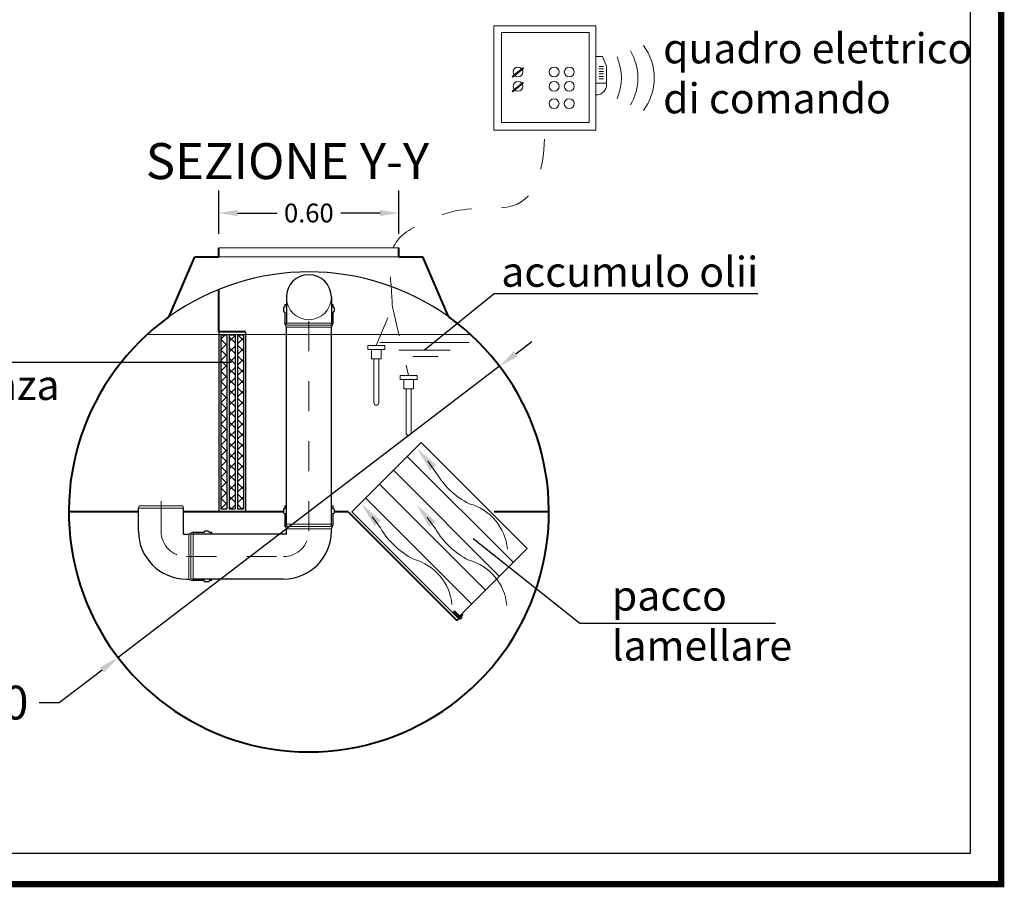
# Model space of a CAD drawing. Extents: x -91501 to -91304, y -34884 to -34770.
# Drawn here: x -91430 to -91427, y -34842 to -34839 of the extents above; entities that cross this region are included whole.
import ezdxf
from ezdxf.enums import TextEntityAlignment as Align

# ---------------------------------------------------------------- set-up
doc = ezdxf.new("R2010")
doc.units = 0
doc.header["$MEASUREMENT"] = 0
doc.linetypes.add('CENTER', pattern=[2, 1.25, -0.25, 0.25, -0.25])
doc.linetypes.add('HIDDEN', pattern=[0.375, 0.25, -0.125])
doc.layers.get('0').update_dxf_attribs({"linetype": 'CONTINUOUS'})
doc.layers.get('DEFPOINTS').update_dxf_attribs({"linetype": 'CONTINUOUS'})
for name, color, linetype, lineweight in [('centralina allarme', 100, 'CONTINUOUS', 15), ('fondo', 7, 'CONTINUOUS', 15), ('frecce', 8, 'CONTINUOUS', 15), ('livello acqua', 140, 'CONTINUOUS', 15), ('mezzeria', 8, 'CENTER', 15), ('pacco lam', 30, 'CONTINUOUS', 15), ('quote', 1, 'CONTINUOUS', 15), ('sezioni', 5, 'CONTINUOUS', 40), ('tubo', 40, 'CONTINUOUS', 15), ('tubosez', 30, 'CONTINUOUS', 30)]:
    doc.layers.add(name, color=color, linetype=linetype, lineweight=lineweight)
doc.layers.add('filtro sel', color=3, linetype='CONTINUOUS')
doc.layers.add('SCRITTE', color=5, linetype='CONTINUOUS')
doc.styles.add('ARIAL', font='ARIAL.TTF')
doc.styles.add('RED', font='ARIAL.TTF')
doc.dimstyles.new('RED', dxfattribs={"dimscale": 0.025, "dimtxt": 2.5, "dimasz": 2.5, "dimexe": 3, "dimexo": 0, "dimgap": 1, "dimtad": 0, "dimtih": 1, "dimtoh": 1, "dimzin": 1, "dimdsep": 46, "dimtxsty": 'RED', "dimcen": 2.5, "dimadec": 0, "dimazin": 0, "dimtfac": 1, "dimtdec": 4, "dimtofl": 0, "dimtmove": 0, "dimatfit": 3, "dimfxl": 0, "dimtolj": 1, "dimtzin": 0, "dimarcsym": 0})
doc.dimstyles.new('RED$3', dxfattribs={"dimscale": 0.025, "dimtxt": 2.5, "dimasz": 2.5, "dimexe": 3, "dimexo": 0, "dimgap": 1, "dimtad": 0, "dimtih": 1, "dimtoh": 1, "dimzin": 1, "dimdsep": 46, "dimtxsty": 'RED', "dimcen": 0, "dimadec": 0, "dimazin": 0, "dimtfac": 1, "dimtdec": 4, "dimtofl": 0, "dimtmove": 2, "dimatfit": 3, "dimfxl": 0, "dimtolj": 1, "dimtzin": 0, "dimarcsym": 0})

# ---------------------------------------------------------------- blocks, each defined once
blk = doc.blocks.new('*D826')
at = {"layer": 'DEFPOINTS', "color": 0}
for p in [(-91429.0155, -34839.4971), (-91429.6155, -34839.5669), (-91429.0155, -34839.5669)]:
    blk.add_point(p, dxfattribs=at)
at = {"layer": 'quote', "color": 0, "lineweight": -2}
for p, q in [((-91429.6155, -34839.5669), (-91429.6155, -34839.4221)), ((-91429.0155, -34839.5669), (-91429.0155, -34839.4221)), ((-91429.553, -34839.4971), (-91429.4215, -34839.4971)), ((-91429.078, -34839.4971), (-91429.2094, -34839.4971))]:
    blk.add_line(p, q, dxfattribs=at)
at = {"layer": 'quote', "color": 0}
for points in [[(-91429.553, -34839.4867), (-91429.553, -34839.5076), (-91429.6155, -34839.4971)], [(-91429.078, -34839.4867), (-91429.078, -34839.5076), (-91429.0155, -34839.4971)]]:
    blk.add_solid(points, dxfattribs=at)
at = {"layer": 'quote', "color": 0, "insert": (-91429.3155, -34839.4971), "char_height": 0.0625, "attachment_point": 5, "style": 'RED'}
blk.add_mtext('\\A1;0.60', dxfattribs=at)
blk = doc.blocks.new('*D823')
at = {"layer": 'DEFPOINTS', "color": 0}
for p in [(-91428.6798, -34840.0079), (-91429.9511, -34840.9794)]:
    blk.add_point(p, dxfattribs=at)
at = {"layer": 'quote', "color": 0, "lineweight": -2}
for p, q in [((-91428.6262, -34839.9669), (-91428.5726, -34839.9259)), ((-91428.6798, -34840.0079), (-91429.9511, -34840.9794)), ((-91430.1471, -34841.1292), (-91430.0047, -34841.0204)), ((-91430.2146, -34841.1292), (-91430.1471, -34841.1292))]:
    blk.add_line(p, q, dxfattribs=at)
at = {"layer": 'quote', "color": 0}
for points in [[(-91428.633, -34839.9579), (-91428.6194, -34839.9758), (-91428.6798, -34840.0079)], [(-91430.0116, -34841.0115), (-91429.9979, -34841.0293), (-91429.9511, -34840.9794)]]:
    blk.add_solid(points, dxfattribs=at)
at = {"layer": 'quote', "color": 0, "insert": (-91430.4757, -34841.1292), "char_height": 0.1125, "attachment_point": 5, "style": 'RED'}
blk.add_mtext('\\A1;∅1.60', dxfattribs=at)

msp = doc.modelspace()

# ---------------------------------------------------------------- hatches: boundary and pattern name
at = {"layer": 'filtro sel'}
h = msp.add_hatch(dxfattribs=at)
h.set_pattern_fill('ANSI37', color=256, scale=0.2, style=0)
h.set_pattern_definition([(45, (-91429.60898, -34840.483644), (-0.0176777, 0.0176777), []), (135, (-91429.60898, -34840.483644), (-0.0176777, -0.0176777), [])])
h.paths.add_polyline_path([(-91429.589, -34839.9036), (-91429.609, -34839.9036), (-91429.609, -34840.4836), (-91429.589, -34840.4836)])
h.paths.add_polyline_path([(-91429.5613, -34839.9036), (-91429.5813, -34839.9036), (-91429.5813, -34840.4836), (-91429.5613, -34840.4836)])
h.paths.add_polyline_path([(-91429.5336, -34839.9036), (-91429.5536, -34839.9036), (-91429.5536, -34840.4836), (-91429.5336, -34840.4836)])

# ---------------------------------------------------------------- linework, layer by layer
at = {"const_width": 0.0207}
msp.add_lwpolyline([(-91434.2089, -34841.7347), (-91434.2089, -34830.6068), (-91427.0083, -34830.6068), (-91427.0083, -34841.7347)], close=True, dxfattribs=at)
msp.add_lwpolyline([(-91434.106, -34841.6318), (-91434.106, -34830.7097), (-91427.1112, -34830.7097), (-91427.1112, -34841.6318)], close=True)
msp.add_arc((-91429.3155, -34840.4936), 0.8, 54.467, 125.533)
at = {"layer": 'centralina allarme'}
for p, q in [((-91428.3374, -34838.9757), (-91428.3586, -34838.9757)), ((-91428.3231, -34839.0077), (-91428.3374, -34838.9757)), ((-91428.6187, -34839.0268), (-91428.6377, -34839.0424)), ((-91428.636, -34839.0444), (-91428.6006, -34839.0153)), ((-91428.6022, -34839.0133), (-91428.6187, -34839.0268)), ((-91428.6006, -34839.0153), (-91428.6022, -34839.0133)), ((-91428.3481, -34839.0087), (-91428.3335, -34839.0087)), ((-91428.3481, -34839.0169), (-91428.3335, -34839.0169)), ((-91428.3481, -34839.0252), (-91428.3335, -34839.0252)), ((-91428.3481, -34839.0334), (-91428.3335, -34839.0334)), ((-91428.3231, -34839.068), (-91428.3231, -34839.0077)), ((-91428.6377, -34839.0424), (-91428.636, -34839.0444)), ((-91428.636, -34839.0926), (-91428.6006, -34839.0635)), ((-91428.6022, -34839.0615), (-91428.6187, -34839.075)), ((-91428.6006, -34839.0635), (-91428.6022, -34839.0615)), ((-91428.3586, -34839.0647), (-91428.3231, -34839.0647)), ((-91428.3481, -34839.0417), (-91428.3335, -34839.0417)), ((-91428.3481, -34839.0499), (-91428.3335, -34839.0499)), ((-91428.6187, -34839.075), (-91428.6377, -34839.0906)), ((-91428.6377, -34839.0906), (-91428.636, -34839.0926)), ((-91429.1191, -34839.939), (-91429.1191, -34839.9524)), ((-91429.0622, -34839.939), (-91429.1191, -34839.939)), ((-91429.0622, -34839.9524), (-91429.1191, -34839.9524)), ((-91429.1067, -34839.9524), (-91429.1067, -34839.9835)), ((-91429.0745, -34839.9835), (-91429.0745, -34839.9524)), ((-91429.0622, -34839.939), (-91429.0622, -34839.9524)), ((-91429.1067, -34839.9835), (-91429.0745, -34839.9835)), ((-91429.099, -34840.1299), (-91429.099, -34839.9835)), ((-91429.0823, -34840.1299), (-91429.0823, -34839.9835)), ((-91429.0117, -34840.0392), (-91429.0117, -34840.0526)), ((-91428.9548, -34840.0392), (-91429.0117, -34840.0392)), ((-91428.9548, -34840.0526), (-91429.0117, -34840.0526)), ((-91428.9993, -34840.0526), (-91428.9993, -34840.0837)), ((-91428.9672, -34840.0837), (-91428.9672, -34840.0526)), ((-91428.9548, -34840.0392), (-91428.9548, -34840.0526)), ((-91428.9993, -34840.0837), (-91428.9672, -34840.0837)), ((-91428.9916, -34840.23), (-91428.9916, -34840.0837)), ((-91428.9749, -34840.23), (-91428.9749, -34840.0837))]:
    msp.add_line(p, q, dxfattribs=at)
at = {"layer": 'centralina allarme', "linetype": 'HIDDEN', "ltscale": 0.2}
for p, q in [((-91429.0907, -34839.939), (-91429.0372, -34839.8095)), ((-91429.0372, -34839.8095), (-91428.9833, -34840.0392))]:
    msp.add_line(p, q, dxfattribs=at)
at = {"layer": 'centralina allarme'}
for points in [[(-91428.6989, -34838.8733), (-91428.3586, -34838.8733), (-91428.3586, -34839.2204), (-91428.6989, -34839.2204)], [(-91428.6737, -34838.895), (-91428.3814, -34838.895), (-91428.3814, -34839.1954), (-91428.6737, -34839.1954)]]:
    msp.add_lwpolyline(points, close=True, dxfattribs=at)
for centre in [(-91428.6187, -34839.0268), (-91428.4981, -34839.0268), (-91428.4478, -34839.0268), (-91428.6187, -34839.075), (-91428.4981, -34839.075), (-91428.4478, -34839.075), (-91428.4982, -34839.1324), (-91428.4479, -34839.1324)]:
    msp.add_circle(centre, 0.0164, dxfattribs=at)
for centre, radius, start, end in [((-91428.3459, -34839.0469), 0.1813, 323.1656, 36.8344), ((-91428.4006, -34839.0469), 0.1813, 330.2576, 29.7424), ((-91428.4554, -34839.0469), 0.1813, 337.2594, 22.7406), ((-91428.3586, -34839.068), 0.0355, 270, 0), ((-91429.0906, -34840.1299), 0.00833, 180, 0), ((-91428.9833, -34840.23), 0.00833, 180, 0)]:
    msp.add_arc(centre, radius, start, end, dxfattribs=at)
at = {"layer": 'centralina allarme', "linetype": 'HIDDEN', "ltscale": 0.2}
msp.add_open_spline([(-91429.0372, -34839.8095), (-91429.0372, -34839.8095), (-91429.0378, -34839.7726), (-91429.055, -34839.5955), (-91428.9593, -34839.5397), (-91428.8007, -34839.4683), (-91428.566, -34839.5092), (-91428.5317, -34839.3457), (-91428.5288, -34839.2204)], degree=3, knots=[0, 0, 0, 0, 0.1194792, 0.2297028, 0.3658286, 0.4726494, 0.6554216, 0.959816, 0.959816, 0.959816, 0.959816], dxfattribs=at)
at = {"layer": 'filtro sel'}
for p, q in [((-91429.6155, -34839.8936), (-91429.6155, -34840.4936)), ((-91429.609, -34839.9036), (-91429.609, -34840.4836)), ((-91429.609, -34839.9036), (-91429.589, -34839.9036)), ((-91429.589, -34839.9036), (-91429.589, -34840.4836)), ((-91429.5813, -34839.9036), (-91429.5813, -34840.4836)), ((-91429.5813, -34839.9036), (-91429.5613, -34839.9036)), ((-91429.5613, -34839.9036), (-91429.5613, -34840.4836)), ((-91429.5536, -34839.9036), (-91429.5536, -34840.4836)), ((-91429.5536, -34839.9036), (-91429.5336, -34839.9036)), ((-91429.5336, -34839.9036), (-91429.5336, -34840.4836)), ((-91429.5271, -34839.8936), (-91429.5271, -34840.4936)), ((-91429.609, -34840.4836), (-91429.589, -34840.4836)), ((-91429.5813, -34840.4836), (-91429.5613, -34840.4836)), ((-91429.5536, -34840.4836), (-91429.5336, -34840.4836))]:
    msp.add_line(p, q, dxfattribs=at)
at = {"layer": 'fondo'}
for p, q in [((-91429.6155, -34839.6136), (-91429.0155, -34839.6136)), ((-91429.6155, -34839.6436), (-91429.0155, -34839.6436)), ((-91428.8283, -34840.8247), (-91428.8319, -34840.8282)), ((-91428.8282, -34840.8254), (-91428.8312, -34840.8284)), ((-91428.8275, -34840.8256), (-91428.831, -34840.8291)), ((-91428.8273, -34840.8263), (-91428.8303, -34840.8293)), ((-91428.8266, -34840.8265), (-91428.8301, -34840.83)), ((-91428.8264, -34840.8272), (-91428.8294, -34840.8302)), ((-91428.8257, -34840.8274), (-91428.8292, -34840.8309)), ((-91428.8255, -34840.8281), (-91428.8286, -34840.8311)), ((-91428.8248, -34840.8283), (-91428.8284, -34840.8318)), ((-91428.8246, -34840.829), (-91428.8277, -34840.832)), ((-91428.8239, -34840.8292), (-91428.8275, -34840.8327)), ((-91428.8237, -34840.8299), (-91428.8268, -34840.8329)), ((-91428.823, -34840.8301), (-91428.8266, -34840.8336)), ((-91428.8229, -34840.8308), (-91428.8259, -34840.8338)), ((-91428.8222, -34840.831), (-91428.8257, -34840.8345)), ((-91428.822, -34840.8317), (-91428.825, -34840.8347)), ((-91428.8213, -34840.8319), (-91428.8248, -34840.8354)), ((-91428.8211, -34840.8326), (-91428.8241, -34840.8356)), ((-91428.8204, -34840.8328), (-91428.824, -34840.8363)), ((-91428.8202, -34840.8335), (-91428.8233, -34840.8365)), ((-91428.8195, -34840.8337), (-91428.8231, -34840.8372)), ((-91428.8193, -34840.8344), (-91428.8224, -34840.8374)), ((-91428.8186, -34840.8346), (-91428.8222, -34840.8381)), ((-91428.8185, -34840.8353), (-91428.8215, -34840.8383)), ((-91428.8178, -34840.8354), (-91428.8213, -34840.839)), ((-91428.8176, -34840.8361), (-91428.8206, -34840.8391)), ((-91428.8169, -34840.8363), (-91428.8204, -34840.8398)), ((-91428.8167, -34840.837), (-91428.8197, -34840.84)), ((-91428.816, -34840.8372), (-91428.8196, -34840.8407)), ((-91428.8158, -34840.8379), (-91428.8189, -34840.8409)), ((-91428.8151, -34840.8381), (-91428.8187, -34840.8416)), ((-91428.8149, -34840.8388), (-91428.818, -34840.8418)), ((-91428.8142, -34840.839), (-91428.8178, -34840.8425)), ((-91428.8141, -34840.8397), (-91428.8171, -34840.8427)), ((-91428.8134, -34840.8399), (-91428.8169, -34840.8434)), ((-91428.8132, -34840.8406), (-91428.8162, -34840.8436)), ((-91428.8125, -34840.8408), (-91428.816, -34840.8443)), ((-91428.8123, -34840.8415), (-91428.8153, -34840.8445)), ((-91428.8116, -34840.8417), (-91428.8152, -34840.8452)), ((-91428.8114, -34840.8424), (-91428.8145, -34840.8454)), ((-91428.8107, -34840.8426), (-91428.8143, -34840.8461)), ((-91428.8105, -34840.8433), (-91428.8136, -34840.8463))]:
    msp.add_line(p, q, dxfattribs=at)
for points in [[(-91428.8312, -34840.8284), (-91428.8319, -34840.8282), (-91428.8319, -34840.8282), (-91428.8319, -34840.8282), (-91428.8327, -34840.8238)], [(-91428.8282, -34840.8254), (-91428.8283, -34840.8247), (-91428.8283, -34840.8247), (-91428.8283, -34840.8247), (-91428.8327, -34840.8238)], [(-91428.8312, -34840.8284), (-91428.831, -34840.8291), (-91428.831, -34840.8291), (-91428.831, -34840.8291), (-91428.8303, -34840.8293)], [(-91428.8294, -34840.8302), (-91428.8301, -34840.83), (-91428.8301, -34840.83), (-91428.8301, -34840.83), (-91428.8303, -34840.8293)], [(-91428.8294, -34840.8302), (-91428.8292, -34840.8309), (-91428.8292, -34840.8309), (-91428.8292, -34840.8309), (-91428.8286, -34840.8311)], [(-91428.8277, -34840.832), (-91428.8284, -34840.8318), (-91428.8284, -34840.8318), (-91428.8284, -34840.8318), (-91428.8286, -34840.8311)], [(-91428.8282, -34840.8254), (-91428.8275, -34840.8256), (-91428.8275, -34840.8256), (-91428.8275, -34840.8256), (-91428.8273, -34840.8263)], [(-91428.8277, -34840.832), (-91428.8275, -34840.8327), (-91428.8275, -34840.8327), (-91428.8275, -34840.8327), (-91428.8268, -34840.8329)], [(-91428.8264, -34840.8272), (-91428.8266, -34840.8265), (-91428.8266, -34840.8265), (-91428.8266, -34840.8265), (-91428.8273, -34840.8263)], [(-91428.8259, -34840.8338), (-91428.8266, -34840.8336), (-91428.8266, -34840.8336), (-91428.8266, -34840.8336), (-91428.8268, -34840.8329)], [(-91428.8264, -34840.8272), (-91428.8257, -34840.8274), (-91428.8257, -34840.8274), (-91428.8257, -34840.8274), (-91428.8255, -34840.8281)], [(-91428.8259, -34840.8338), (-91428.8257, -34840.8345), (-91428.8257, -34840.8345), (-91428.8257, -34840.8345), (-91428.825, -34840.8347)], [(-91428.8246, -34840.829), (-91428.8248, -34840.8283), (-91428.8248, -34840.8283), (-91428.8248, -34840.8283), (-91428.8255, -34840.8281)], [(-91428.8241, -34840.8356), (-91428.8248, -34840.8354), (-91428.8248, -34840.8354), (-91428.8248, -34840.8354), (-91428.825, -34840.8347)], [(-91428.8246, -34840.829), (-91428.8239, -34840.8292), (-91428.8239, -34840.8292), (-91428.8239, -34840.8292), (-91428.8237, -34840.8299)], [(-91428.8241, -34840.8356), (-91428.824, -34840.8363), (-91428.824, -34840.8363), (-91428.824, -34840.8363), (-91428.8233, -34840.8365)], [(-91428.8229, -34840.8308), (-91428.823, -34840.8301), (-91428.823, -34840.8301), (-91428.823, -34840.8301), (-91428.8237, -34840.8299)], [(-91428.8224, -34840.8374), (-91428.8231, -34840.8372), (-91428.8231, -34840.8372), (-91428.8231, -34840.8372), (-91428.8233, -34840.8365)], [(-91428.8229, -34840.8308), (-91428.8222, -34840.831), (-91428.8222, -34840.831), (-91428.8222, -34840.831), (-91428.822, -34840.8317)], [(-91428.8224, -34840.8374), (-91428.8222, -34840.8381), (-91428.8222, -34840.8381), (-91428.8222, -34840.8381), (-91428.8215, -34840.8383)], [(-91428.8211, -34840.8326), (-91428.8213, -34840.8319), (-91428.8213, -34840.8319), (-91428.8213, -34840.8319), (-91428.822, -34840.8317)], [(-91428.8206, -34840.8391), (-91428.8213, -34840.839), (-91428.8213, -34840.839), (-91428.8213, -34840.839), (-91428.8215, -34840.8383)], [(-91428.8211, -34840.8326), (-91428.8204, -34840.8328), (-91428.8204, -34840.8328), (-91428.8204, -34840.8328), (-91428.8202, -34840.8335)], [(-91428.8206, -34840.8391), (-91428.8204, -34840.8398), (-91428.8204, -34840.8398), (-91428.8204, -34840.8398), (-91428.8197, -34840.84)], [(-91428.8193, -34840.8344), (-91428.8195, -34840.8337), (-91428.8195, -34840.8337), (-91428.8195, -34840.8337), (-91428.8202, -34840.8335)], [(-91428.8189, -34840.8409), (-91428.8196, -34840.8407), (-91428.8196, -34840.8407), (-91428.8196, -34840.8407), (-91428.8197, -34840.84)], [(-91428.8193, -34840.8344), (-91428.8186, -34840.8346), (-91428.8186, -34840.8346), (-91428.8186, -34840.8346), (-91428.8185, -34840.8353)], [(-91428.8189, -34840.8409), (-91428.8187, -34840.8416), (-91428.8187, -34840.8416), (-91428.8187, -34840.8416), (-91428.818, -34840.8418)], [(-91428.8176, -34840.8361), (-91428.8178, -34840.8354), (-91428.8178, -34840.8354), (-91428.8178, -34840.8354), (-91428.8185, -34840.8353)], [(-91428.8171, -34840.8427), (-91428.8178, -34840.8425), (-91428.8178, -34840.8425), (-91428.8178, -34840.8425), (-91428.818, -34840.8418)], [(-91428.8176, -34840.8361), (-91428.8169, -34840.8363), (-91428.8169, -34840.8363), (-91428.8169, -34840.8363), (-91428.8167, -34840.837)], [(-91428.8171, -34840.8427), (-91428.8169, -34840.8434), (-91428.8169, -34840.8434), (-91428.8169, -34840.8434), (-91428.8162, -34840.8436)], [(-91428.8158, -34840.8379), (-91428.816, -34840.8372), (-91428.816, -34840.8372), (-91428.816, -34840.8372), (-91428.8167, -34840.837)], [(-91428.8153, -34840.8445), (-91428.816, -34840.8443), (-91428.816, -34840.8443), (-91428.816, -34840.8443), (-91428.8162, -34840.8436)], [(-91428.8158, -34840.8379), (-91428.8151, -34840.8381), (-91428.8151, -34840.8381), (-91428.8151, -34840.8381), (-91428.8149, -34840.8388)], [(-91428.8153, -34840.8445), (-91428.8152, -34840.8452), (-91428.8152, -34840.8452), (-91428.8152, -34840.8452), (-91428.8145, -34840.8454)], [(-91428.8141, -34840.8397), (-91428.8142, -34840.839), (-91428.8142, -34840.839), (-91428.8142, -34840.839), (-91428.8149, -34840.8388)], [(-91428.8141, -34840.8397), (-91428.8134, -34840.8399), (-91428.8134, -34840.8399), (-91428.8134, -34840.8399), (-91428.8132, -34840.8406)], [(-91428.8123, -34840.8415), (-91428.8125, -34840.8408), (-91428.8125, -34840.8408), (-91428.8125, -34840.8408), (-91428.8132, -34840.8406)], [(-91428.8123, -34840.8415), (-91428.8116, -34840.8417), (-91428.8116, -34840.8417), (-91428.8116, -34840.8417), (-91428.8114, -34840.8424)], [(-91428.8105, -34840.8433), (-91428.8107, -34840.8426), (-91428.8107, -34840.8426), (-91428.8107, -34840.8426), (-91428.8114, -34840.8424)], [(-91428.8081, -34840.8488), (-91428.8042, -34840.8449), (-91428.8105, -34840.8433), (-91428.8105, -34840.8433)], [(-91428.8136, -34840.8463), (-91428.8143, -34840.8461), (-91428.8143, -34840.8461), (-91428.8143, -34840.8461), (-91428.8145, -34840.8454)], [(-91428.8081, -34840.8488), (-91428.812, -34840.8526), (-91428.8136, -34840.8463), (-91428.8136, -34840.8463)]]:
    msp.add_lwpolyline(points, dxfattribs=at)
at = {"layer": 'frecce'}
for points in [[(-91428.9192, -34840.3249), (-91428.8919, -34840.3618, 0.145031), (-91428.781, -34840.4665, -0.314685), (-91428.6538, -34840.6173)], [(-91429.1042, -34840.5099), (-91429.0769, -34840.5467, 0.145031), (-91428.9659, -34840.6515, -0.314685), (-91428.8388, -34840.8023)], [(-91428.9211, -34840.5127), (-91428.8938, -34840.5496, 0.145031), (-91428.7829, -34840.6543, -0.314685), (-91428.6557, -34840.8051)]]:
    msp.add_lwpolyline(points, format="xyb", dxfattribs=at)
for points in [[(-91428.9123, -34840.3554), (-91428.8906, -34840.3377), (-91428.9547, -34840.2816)], [(-91429.0972, -34840.5404), (-91429.0756, -34840.5227), (-91429.1396, -34840.4665)], [(-91428.9142, -34840.5432), (-91428.8925, -34840.5255), (-91428.9566, -34840.4694)]]:
    msp.add_solid(points, dxfattribs=at)
at = {"layer": 'livello acqua'}
for p, q in [((-91428.7763, -34839.9026), (-91429.8546, -34839.9026)), ((-91429.0791, -34839.9283), (-91428.7815, -34839.9283)), ((-91429.0155, -34839.9539), (-91428.8441, -34839.9539)), ((-91428.9693, -34839.9755), (-91428.8841, -34839.9755))]:
    msp.add_line(p, q, dxfattribs=at)
at = {"layer": 'mezzeria', "ltscale": 0.05}
for p, q in [((-91429.3155, -34840.558), (-91429.3155, -34839.7778)), ((-91429.8081, -34840.558), (-91429.8081, -34840.4333)), ((-91429.8081, -34840.558), (-91429.8081, -34840.5478)), ((-91429.7237, -34840.6424), (-91429.3999, -34840.6424))]:
    msp.add_line(p, q, dxfattribs=at)
for centre, start, end in [((-91429.7237, -34840.558), 180, 270), ((-91429.3999, -34840.558), 270, 0)]:
    msp.add_arc(centre, 0.0844, start, end, dxfattribs=at)
at = {"layer": 'pacco lam'}
for p, q in [((-91428.9412, -34840.2624), (-91429.1724, -34840.4936)), ((-91428.5876, -34840.616), (-91428.8189, -34840.8472))]:
    msp.add_line(p, q, dxfattribs=at)
at = {"layer": 'pacco lam', "lineweight": 30}
for p, q in [((-91428.9412, -34840.2624), (-91428.5876, -34840.616)), ((-91428.9874, -34840.3086), (-91428.6339, -34840.6622)), ((-91428.9874, -34840.3086), (-91428.6339, -34840.6622)), ((-91429.0337, -34840.3549), (-91428.6801, -34840.7084)), ((-91429.0337, -34840.3549), (-91428.6801, -34840.7084)), ((-91429.0799, -34840.4011), (-91428.7264, -34840.7547)), ((-91429.0799, -34840.4011), (-91428.7264, -34840.7547)), ((-91429.1261, -34840.4474), (-91428.7726, -34840.8009)), ((-91429.1261, -34840.4474), (-91428.7726, -34840.8009)), ((-91428.8189, -34840.8472), (-91429.1724, -34840.4936))]:
    msp.add_line(p, q, dxfattribs=at)
at = {"layer": 'SCRITTE'}
for p, q in [((-91428.6978, -34839.7663), (-91428.9298, -34839.9539)), ((-91427.8194, -34839.7663), (-91428.6978, -34839.7663)), ((-91430.9185, -34839.9946), (-91429.5732, -34839.9946)), ((-91428.4126, -34840.8651), (-91428.7683, -34840.5832)), ((-91427.7609, -34840.8651), (-91428.4126, -34840.8651))]:
    msp.add_line(p, q, dxfattribs=at)
at = {"layer": 'sezioni'}
for p, q in [((-91429.6155, -34839.6436), (-91429.6155, -34839.6136)), ((-91429.0155, -34839.6436), (-91429.0155, -34839.6136)), ((-91429.7804, -34839.8426), (-91429.6955, -34839.6436)), ((-91429.6955, -34839.6436), (-91429.6155, -34839.6436)), ((-91429.0155, -34839.6436), (-91428.9355, -34839.6436)), ((-91428.8505, -34839.8426), (-91428.9355, -34839.6436)), ((-91429.6155, -34839.8936), (-91429.6155, -34839.752)), ((-91429.5271, -34839.8936), (-91429.6155, -34839.8936)), ((-91429.8831, -34840.4936), (-91430.1155, -34840.4936)), ((-91429.3999, -34840.4936), (-91429.7331, -34840.4936)), ((-91429.1844, -34840.4936), (-91429.2311, -34840.4936)), ((-91429.1844, -34840.4936), (-91428.8228, -34840.8553)), ((-91428.5155, -34840.4936), (-91428.6979, -34840.4936)), ((-91428.8228, -34840.8553), (-91428.8015, -34840.8341))]:
    msp.add_line(p, q, dxfattribs=at)
msp.add_arc((-91429.3155, -34840.4936), 0.8, 125.533, 54.467, dxfattribs=at)
at = {"layer": 'tubo'}
for p, q in [((-91429.3952, -34839.8022), (-91429.3905, -34839.8022)), ((-91429.2405, -34839.8022), (-91429.2358, -34839.8022)), ((-91429.3898, -34839.8668), (-91429.3952, -34839.8668)), ((-91429.2405, -34839.864), (-91429.3905, -34839.864)), ((-91429.3886, -34839.8715), (-91429.3905, -34839.864)), ((-91429.2405, -34839.8781), (-91429.3905, -34839.8781)), ((-91429.2424, -34839.8715), (-91429.3886, -34839.8715)), ((-91429.2555, -34839.8781), (-91429.3755, -34839.8781)), ((-91429.2405, -34839.864), (-91429.2424, -34839.8715)), ((-91429.2358, -34839.8668), (-91429.2412, -34839.8668)), ((-91429.8812, -34840.4736), (-91429.8831, -34840.4811)), ((-91429.7331, -34840.4811), (-91429.8831, -34840.4811)), ((-91429.7349, -34840.4736), (-91429.8812, -34840.4736)), ((-91429.7331, -34840.4811), (-91429.7349, -34840.4736)), ((-91429.3905, -34840.4736), (-91429.3952, -34840.4736)), ((-91429.3952, -34840.4821), (-91429.3905, -34840.4821)), ((-91429.2358, -34840.4736), (-91429.2405, -34840.4736)), ((-91429.2405, -34840.4821), (-91429.2358, -34840.4821)), ((-91429.3905, -34840.499), (-91429.3952, -34840.499)), ((-91429.2358, -34840.499), (-91429.2405, -34840.499)), ((-91429.3952, -34840.5383), (-91429.3896, -34840.5383)), ((-91429.2405, -34840.5347), (-91429.3905, -34840.5347)), ((-91429.3886, -34840.5422), (-91429.3905, -34840.5347)), ((-91429.2424, -34840.5422), (-91429.3886, -34840.5422)), ((-91429.2405, -34840.5347), (-91429.2424, -34840.5422)), ((-91429.2414, -34840.5383), (-91429.2358, -34840.5383)), ((-91429.7153, -34840.5674), (-91429.7153, -34840.7174)), ((-91429.7012, -34840.5674), (-91429.7087, -34840.5693)), ((-91429.7087, -34840.5693), (-91429.7087, -34840.7155)), ((-91429.704, -34840.5627), (-91429.704, -34840.5681)), ((-91429.7012, -34840.5674), (-91429.7012, -34840.7174)), ((-91429.6393, -34840.5674), (-91429.6393, -34840.5627)), ((-91429.3905, -34840.5496), (-91429.2405, -34840.5496)), ((-91429.7153, -34840.5824), (-91429.7153, -34840.7024)), ((-91429.7087, -34840.7155), (-91429.7012, -34840.7174)), ((-91429.704, -34840.7167), (-91429.704, -34840.7221)), ((-91429.6393, -34840.7221), (-91429.6393, -34840.7174))]:
    msp.add_line(p, q, dxfattribs=at)
msp.add_arc((-91429.3155, -34839.7778), 0.075, 180, 0, dxfattribs=at)
at = {"layer": 'tubosez'}
for p, q in [((-91429.3905, -34839.7778), (-91429.3905, -34839.864)), ((-91429.2405, -34839.7778), (-91429.2405, -34839.864)), ((-91429.3999, -34839.8134), (-91429.3999, -34839.8247)), ((-91429.3952, -34839.8106), (-91429.397, -34839.8106)), ((-91429.3952, -34839.8275), (-91429.397, -34839.8275)), ((-91429.3952, -34839.8022), (-91429.3952, -34839.8106)), ((-91429.3952, -34839.8275), (-91429.3952, -34839.8668)), ((-91429.2358, -34839.8022), (-91429.2358, -34839.8106)), ((-91429.2339, -34839.8106), (-91429.2358, -34839.8106)), ((-91429.2339, -34839.8275), (-91429.2358, -34839.8275)), ((-91429.2358, -34839.8275), (-91429.2358, -34839.8668)), ((-91429.2311, -34839.8134), (-91429.2311, -34839.8247)), ((-91429.3905, -34839.8781), (-91429.3952, -34839.8668)), ((-91429.3905, -34840.5347), (-91429.3905, -34839.8781)), ((-91429.2405, -34839.8781), (-91429.2358, -34839.8668)), ((-91429.2405, -34840.5347), (-91429.2405, -34839.8781)), ((-91429.8831, -34840.558), (-91429.8831, -34840.4811)), ((-91429.7331, -34840.5674), (-91429.7331, -34840.4811)), ((-91429.397, -34840.4821), (-91429.3952, -34840.4821)), ((-91429.3952, -34840.4736), (-91429.3952, -34840.4821)), ((-91429.2358, -34840.4736), (-91429.2358, -34840.4821)), ((-91429.2358, -34840.4821), (-91429.2339, -34840.4821)), ((-91429.3999, -34840.4849), (-91429.3999, -34840.4961)), ((-91429.397, -34840.499), (-91429.3952, -34840.499)), ((-91429.3952, -34840.499), (-91429.3952, -34840.5383)), ((-91429.2358, -34840.499), (-91429.2339, -34840.499)), ((-91429.2358, -34840.499), (-91429.2358, -34840.5383)), ((-91429.2311, -34840.4849), (-91429.2311, -34840.4961)), ((-91429.3905, -34840.5496), (-91429.3952, -34840.5383)), ((-91429.2405, -34840.5496), (-91429.2358, -34840.5383)), ((-91429.7331, -34840.5674), (-91429.7153, -34840.5674)), ((-91429.7153, -34840.5674), (-91429.704, -34840.5627)), ((-91429.6646, -34840.5627), (-91429.704, -34840.5627)), ((-91429.3905, -34840.5674), (-91429.7012, -34840.5674)), ((-91429.6646, -34840.5608), (-91429.6646, -34840.5627)), ((-91429.6506, -34840.558), (-91429.6618, -34840.558)), ((-91429.6478, -34840.5608), (-91429.6478, -34840.5627)), ((-91429.6393, -34840.5627), (-91429.6478, -34840.5627)), ((-91429.3905, -34840.5674), (-91429.3905, -34840.5496)), ((-91429.2405, -34840.558), (-91429.2405, -34840.5496)), ((-91429.7237, -34840.7174), (-91429.7153, -34840.7174)), ((-91429.7153, -34840.7174), (-91429.704, -34840.7221)), ((-91429.6646, -34840.7221), (-91429.704, -34840.7221)), ((-91429.3999, -34840.7174), (-91429.7012, -34840.7174)), ((-91429.6646, -34840.7221), (-91429.6646, -34840.724)), ((-91429.6506, -34840.7268), (-91429.6618, -34840.7268)), ((-91429.6393, -34840.7221), (-91429.6478, -34840.7221)), ((-91429.6478, -34840.7221), (-91429.6478, -34840.724))]:
    msp.add_line(p, q, dxfattribs=at)
for centre, radius, start, end in [((-91429.3155, -34839.7778), 0.075, 0, 180), ((-91429.397, -34839.8134), 0.00281, 90, 180), ((-91429.397, -34839.8247), 0.00281, 180, 270), ((-91429.2339, -34839.8134), 0.00281, 0, 90), ((-91429.2339, -34839.8247), 0.00281, 270, 0), ((-91429.397, -34840.4849), 0.00281, 90, 180), ((-91429.2339, -34840.4849), 0.00281, 0, 90), ((-91429.397, -34840.4961), 0.00281, 180, 270), ((-91429.2339, -34840.4961), 0.00281, 270, 0), ((-91429.7237, -34840.558), 0.1594, 180, 270), ((-91429.6618, -34840.5608), 0.00281, 90, 180), ((-91429.6506, -34840.5608), 0.00281, 0, 90), ((-91429.3999, -34840.558), 0.1594, 270, 0), ((-91429.6618, -34840.724), 0.00281, 180, 270), ((-91429.6506, -34840.724), 0.00281, 270, 0)]:
    msp.add_arc(centre, radius, start, end, dxfattribs=at)

# ---------------------------------------------------------------- texts
at = {"layer": 'SCRITTE', "style": 'ARIAL'}
msp.add_text('SEZIONE Y-Y', height=0.12, dxfattribs=at).set_placement((-91429.859, -34839.3241), align=Align.MIDDLE_LEFT)
at = {"layer": 'SCRITTE', "char_height": 0.1, "style": 'ARIAL'}
for s, insert, width, attachment_point in [('quadro elettrico\\Pdi comando', (-91428.1348, -34838.8982), 1.089404, 1), ('accumulo olii', (-91428.246, -34839.643), 1.159773, 2), ('filtro a coalescenza', (-91430.9235, -34839.8538), 1.089404, 1), ('pacco\\Plamellare', (-91428.3056, -34840.7227), 1.466042, 1)]:
    msp.add_mtext(s, dxfattribs=dict(at, insert=insert, width=width, attachment_point=attachment_point))

# ---------------------------------------------------------------- dimensions: what is measured, and where the dimension line sits
at = {"layer": 'quote'}
dim = msp.add_linear_dim(base=(-91429.0155, -34839.4971), p1=(-91429.6155, -34839.5669), p2=(-91429.0155, -34839.5669), text='0.60', dimstyle='RED', dxfattribs=at)
dim.commit()
dim.dimension.update_dxf_attribs({"geometry": '*D826', "text_midpoint": (-91429.3155, -34839.4971)})
dim = msp.add_diameter_dim_2p(p1=(-91428.6798, -34840.0079), p2=(-91429.9511, -34840.9794), dimstyle='RED$3', override={"dimscale": 0.045, "dimasz": 1.5, "dimexe": 1.5, "dimgap": 1.2, "dimtofl": 1, "dimtmove": 0}, dxfattribs=at)
dim.commit()
dim.dimension.update_dxf_attribs({"geometry": '*D823', "text_midpoint": (-91430.4757, -34841.1292), "dimtype": 163})

doc.saveas('drawing.dxf')
